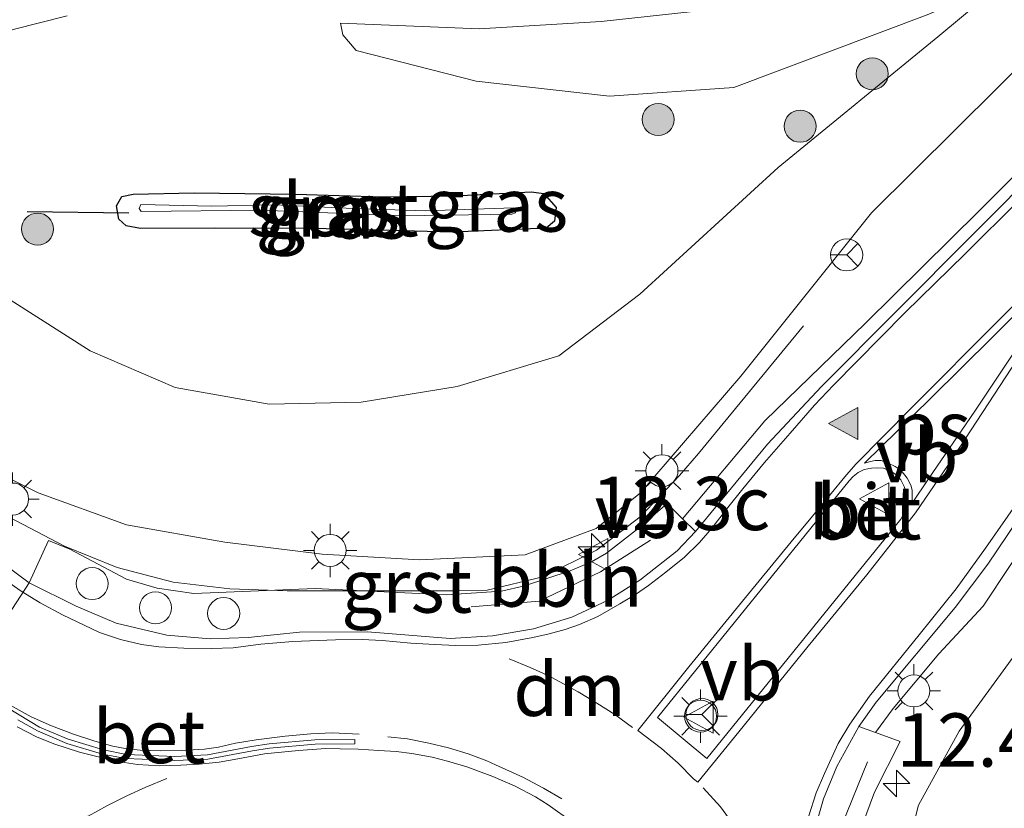
# Model space of a CAD drawing. Units: metres. Extents: x 29997 to 40002, y 370515 to 375003.
# Drawn here: x 36120 to 36167, y 371959 to 371996 of the extents above; entities that cross this region are included whole.
import ezdxf
from ezdxf.enums import TextEntityAlignment as Align

# ---------------------------------------------------------------- set-up
doc = ezdxf.new("R2010")
doc.units = ezdxf.units.M
doc.linetypes.add('VW-3-9_STREEP', pattern=[12, 3, -9])
doc.layers.get('0').update_dxf_attribs({"lineweight": 25})
for name, color, linetype, lineweight in [('B-ME-AL-OVERIG-L-B1', 7, 'Continuous', 18), ('B-ME-AL-OVERIG-S-B1', 7, 'Continuous', 18), ('B-ME-AM-KILOMETR-S-B1', 7, 'Continuous', 18), ('B-ME-BV-GELEIDECONSTRUCTIE-GELEIDERAIL-L-B1', 213, 'BV-GELEIDERAIL', 18), ('B-ME-GR-BOOM-S-B1', 93, 'Continuous', 18), ('B-ME-GW-KRUINLIJN-L-B1', 93, 'Continuous', 18), ('B-ME-GW-TEENLIJN-L-B1', 93, 'Continuous', 18), ('B-ME-IE-GRASLAND-GV-B6', 93, 'Continuous', 18), ('B-ME-IE-MEUBILAIR_WEGMEUBILAIR-LICHTMAST-S-B1', 8, 'Continuous', 18), ('B-ME-MW-MUUR-GV-B6', 8, 'IE-TERREINAFSCHEIDING-KUNSTMATIG', 18), ('B-ME-OG-WATER-GV-B6', 153, 'Continuous', 18), ('B-ME-VH-VERH_SOORT-BETON-OVERIG-GV-B6', 8, 'IE-TERREINAFSCHEIDING-NATUURLIJK-HOUTWAL', 18), ('B-ME-VH-VERH_SOORT-BITUMEN-GV-B6', 8, 'IE-TERREINAFSCHEIDING-NATUURLIJK-HOUTWAL', 18), ('B-ME-VH-VERH_SOORT-GV-B6', 8, 'Continuous', 18), ('B-ME-VH-VERH_SOORT-HALF_VERHARDING-GV-B6', 8, 'IE-TERREINAFSCHEIDING-NATUURLIJK-HOUTWAL', 18), ('B-ME-VW-MARKERING-39STREEP-015-L-B1', 255, 'VW-3-9_STREEP', 18), ('B-ME-VW-MARKERING-DRIEHOEK-L-B1', 7, 'VW-HAAIETAND70-R-B', 18), ('B-ME-VW-MARKERING-STREEP-015-L-B1', 7, 'Continuous', 18), ('B-ME-VW-MARKERING-VLAKMARK-GV-B6', 7, 'Continuous', 18), ('B-ME-VW-MARKERING-VLAKMARK-S-B1', 7, 'Continuous', 18), ('B-ME-VW-MEUBILAIR_WEGMEUBILAIR-RONA-S-B1', 8, 'Continuous', 18), ('B-ME-VW-MEUBILAIR_WEGMEUBILAIR-VERKEERSBORD-S-B1', 8, 'Continuous', 18)]:
    doc.layers.add(name, color=color, linetype=linetype, lineweight=lineweight)
doc.layers.add('B-ME-GW-INSTEEKWATERGANG-L-B1', color=10, linetype='Continuous')
doc.layers.add('B-ME-KW-DUIKER-L-B1', color=10, linetype='Continuous')
doc.styles.add('NLCS-ISO', font='NLCS-ISO.TTF')
doc.linetypes.add('BV-GELEIDERAIL', pattern='A,10,-3,[108,NLCS.SHX,S=1,R=0,X=0,Y=0],-3', length=16)
doc.linetypes.add('IE-TERREINAFSCHEIDING-KUNSTMATIG', pattern='A,4,[82,NLCS.SHX,S=0.75,R=90,X=0,Y=0],4,-2', length=10)
doc.linetypes.add('IE-TERREINAFSCHEIDING-NATUURLIJK-HOUTWAL', pattern='A,7,-1.5,[67,NLCS.SHX,S=0.75,R=45,X=0,Y=0],-1.5,7,-1.5,[70,NLCS.SHX,S=0.75,R=0,X=0,Y=0],-1.5', length=20)
doc.linetypes.add('VW-HAAIETAND70-R-B', pattern='A,0,-0.5,[153,NLCS.SHX,S=1,R=180,X=-0.375,Y=0],-0.5', length=1)

# ---------------------------------------------------------------- blocks, each defined once
blk = doc.blocks.new('hecto')
for p, q in [((0, 0.625), (-0.625, 0)), ((0, -0.625), (0, 0.625)), ((-0.625, 0), (0.625, 0)), ((0.625, 0), (0, -0.625))]:
    blk.add_line(p, q)
blk = doc.blocks.new('verfsymbol')
for color in [252, 253]:
    blk.add_hatch(color=color).paths.add_polyline_path([(0.75, -0.625), (0, 0.75), (-0.75, -0.625)])
blk.add_lwpolyline([(0.75, -0.625), (0, 0.75), (-0.75, -0.625)], close=True)
blk = doc.blocks.new('boom')
h = blk.add_hatch(color=256)
edge = h.paths.add_edge_path()
edge.add_arc((0, 0), 0.75, 0, 360)
blk.add_circle((0, 0), 0.75)
blk = doc.blocks.new('lantaarnpaal')
for p, q in [((0, 0.75), (0, 1.25)), ((-0.884, 0.884), (-0.53, 0.53)), ((0.53, 0.53), (0.884, 0.884)), ((-0.75, 0), (-1.25, 0)), ((0.75, 0), (1.25, 0)), ((-0.53, -0.53), (-0.884, -0.884)), ((0, -0.75), (0, -1.25)), ((0.53, -0.53), (0.884, -0.884))]:
    blk.add_line(p, q)
blk.add_circle((0, 0), 0.75)
blk = doc.blocks.new('dtb')
blk.add_circle((0, 0), 0.75)
blk = doc.blocks.new('verkeersbord')
for p, q in [((0, 0.75), (-0.75, -0.625)), ((0.75, -0.625), (0, 0.75)), ((-0.75, -0.625), (0.75, -0.625))]:
    blk.add_line(p, q)
blk = doc.blocks.new('wegwijzer')
for q in [(0, 0.75), (-0.53, -0.53), (0.53, -0.53)]:
    blk.add_line((0, 0), q)
blk.add_circle((0, 0), 0.75)

msp = doc.modelspace()

# ---------------------------------------------------------------- linework, layer by layer
at = {"layer": 'B-ME-AL-OVERIG-L-B1'}
for points in [[(36141.5991, 371968.3035, 3.5798), (36144.7766, 371968.5613, 3.505), (36147.6513, 371969.9454, 3.4348), (36150.0036, 371971.4175, 3.2728)], [(36158.6818, 371951.7664, 3.5832), (36158.5144, 371954.9283, 3.5536), (36158.964, 371958.0773, 3.4813), (36160.1569, 371961.035, 3.389)]]:
    msp.add_polyline3d(points, dxfattribs=at)
at = {"layer": 'B-ME-BV-GELEIDECONSTRUCTIE-GELEIDERAIL-L-B1'}
msp.add_polyline3d([(36157.162, 371981.465, 2.755), (36152.241, 371975.48, 3.596), (36151.356, 371974.458, 3.716), (36149.512, 371972.511, 3.931), (36147.461, 371970.951, 4.029), (36144.951, 371969.709, 4.113), (36142.349, 371969.085, 4.145), (36140.987, 371969.053, 4.167), (36132.973, 371969.041, 4.14), (36130.298, 371969.138, 4.103), (36127.641, 371969.448, 4.064), (36125.008, 371970.146, 3.982), (36122.543, 371971.14, 3.931), (36118.989, 371973.001, 3.888), (36117.854, 371973.631, 3.898), (36114.098, 371975.727, 3.933), (36111.62, 371977.143, 3.908), (36106.493, 371980.078, 3.959), (36100.607, 371983.499, 4.04), (36098.654, 371984.674, 4.04), (36094.866, 371986.898, 4.08), (36087.92, 371990.963, 4.14), (36083.967, 371993.185, 4.195)], dxfattribs=at)
at = {"layer": 'B-ME-GW-INSTEEKWATERGANG-L-B1'}
msp.add_polyline3d([(36125.237, 371987.527, 0.853), (36125.758, 371987.637, 0.879), (36128.614, 371987.692, 0.92), (36133.364, 371987.637, 0.916), (36137.455, 371987.5, 0.871), (36140.833, 371987.555, 0.859), (36144.402, 371987.747, 0.878), (36145.006, 371987.665, 0.869), (36145.583, 371987.005, 0.851), (36145.501, 371986.373, 0.873), (36145.116, 371986.044, 0.921), (36140.723, 371985.851, 0.859), (36134.215, 371986.016, 0.801), (36129.575, 371986.044, 0.87), (36126.115, 371986.016, 0.84), (36125.429, 371986.154, 0.891), (36125.099, 371986.456, 0.869), (36124.989, 371987.088, 0.845), (36125.237, 371987.527, 0.853)], dxfattribs=at)
at = {"layer": 'B-ME-GW-KRUINLIJN-L-B1'}
for points in [[(36108.8329, 371980.4558, 3.0476), (36117.236, 371975.669, 3.13), (36121.314, 371973.634, 3.18), (36125.459, 371972.136, 3.114), (36130.061, 371971.331, 3.177), (36134.622, 371970.764, 3.248), (36139.176, 371970.5, 3.304), (36144.125, 371970.736, 3.26), (36147.449, 371971.966, 3.153), (36149.534, 371973.638, 3.069), (36154.222, 371979.109, 2.847), (36160.354, 371986.754, 2.441), (36168.218, 371994.564, 2.106), (36176.451, 372001.478, 1.829), (36176.689, 372002.176, 1.787), (36175.205, 372003.75, 1.749), (36171.816, 372002.087, 1.746), (36166.664, 372000.178, 1.876), (36161.729, 371998.378, 1.866), (36153.429, 371996.337, 1.689), (36147.689, 371995.72, 1.611), (36141.977, 371995.376, 1.377), (36135.482, 371995.648, 1.057)], [(36297.51, 371810.986, 2.134), (36291.836, 371817.545, 2.26), (36276.594, 371834.66, 2.575), (36268.845, 371843.414, 2.837), (36260.119, 371852.121, 3.038), (36251.367, 371861.307, 3.141), (36236.775, 371876.029, 3.177), (36222.345, 371890.166, 3.088), (36208.577, 371903.309, 3.148), (36193.597, 371917.811, 2.972), (36179.671, 371930.68, 2.915), (36167.43, 371940.91, 3.076), (36164.938, 371943.398, 3.225), (36163.559, 371946.085, 3.176), (36162.669, 371949.02, 3.245), (36161.999, 371951.996, 3.299), (36161.699, 371955.686, 3.282), (36162.554, 371959.008, 3.191), (36164.447, 371962.472, 3.054), (36176.522, 371979.031, 2.281), (36183.173, 371988.325, 2.026)]]:
    msp.add_polyline3d(points, dxfattribs=at)
at = {"layer": 'B-ME-GW-TEENLIJN-L-B1'}
msp.add_polyline3d([(36135.482, 371995.648, 1.057), (36135.59, 371995.099, 1.057), (36136.203, 371994.365, 1.051), (36141.835, 371992.931, 0.945), (36148.076, 371992.222, 0.921), (36153.899, 371992.625, 0.899), (36162.959, 371996.038, 1.229), (36165.646, 371997.172, 1.303), (36165.767, 371996.944, 1.301), (36163.456, 371995.003, 1.291), (36155.979, 371988.885, 0.989), (36149.49, 371982.939, 0.945), (36145.709, 371980.06, 0.923), (36140.941, 371978.617, 0.891), (36136.442, 371977.892, 1.001), (36132.127, 371977.797, 1.022), (36127.728, 371978.581, 1.007), (36123.747, 371980.29, 0.991), (36120.006, 371982.681, 1.004), (36116.773, 371985.744, 1.029), (36112.277, 371991.478, 1.141)], dxfattribs=at)
at = {"layer": 'B-ME-IE-GRASLAND-GV-B6'}
for points in [[(36165.767, 371996.944, 1.301), (36163.456, 371995.003, 1.291), (36155.979, 371988.885, 0.989), (36149.49, 371982.939, 0.945), (36145.709, 371980.06, 0.923), (36140.941, 371978.617, 0.891), (36136.442, 371977.892, 1.001), (36132.127, 371977.797, 1.022), (36127.728, 371978.581, 1.007), (36123.747, 371980.29, 0.991), (36120.006, 371982.681, 1.004), (36116.773, 371985.744, 1.029), (36112.277, 371991.478, 1.141), (36114.7271, 371993.027, 1.1396), (36117.1929, 371994.2723, 1.1256), (36120.1485, 371995.3451, 1.1387), (36122.6765, 371995.9928, 1.13)], [(36112.277, 371991.478, 1.141), (36116.773, 371985.744, 1.029), (36120.006, 371982.681, 1.004), (36123.747, 371980.29, 0.991), (36127.728, 371978.581, 1.007), (36132.127, 371977.797, 1.022), (36136.442, 371977.892, 1.001), (36140.941, 371978.617, 0.891), (36145.709, 371980.06, 0.923), (36149.49, 371982.939, 0.945), (36155.979, 371988.885, 0.989), (36163.456, 371995.003, 1.291), (36165.767, 371996.944, 1.301)], [(36153.429, 371996.337, 1.689), (36147.689, 371995.72, 1.611), (36141.977, 371995.376, 1.377), (36135.482, 371995.648, 1.057), (36135.59, 371995.099, 1.057), (36136.203, 371994.365, 1.051), (36141.835, 371992.931, 0.945), (36148.076, 371992.222, 0.921), (36153.899, 371992.625, 0.899), (36162.959, 371996.038, 1.229)], [(36162.959, 371996.038, 1.229), (36153.899, 371992.625, 0.899), (36148.076, 371992.222, 0.921), (36141.835, 371992.931, 0.945), (36136.203, 371994.365, 1.051), (36135.59, 371995.099, 1.057), (36135.482, 371995.648, 1.057), (36141.977, 371995.376, 1.377), (36147.689, 371995.72, 1.611), (36153.429, 371996.337, 1.689)], [(36168.218, 371994.564, 2.106), (36160.354, 371986.754, 2.441), (36154.222, 371979.109, 2.847), (36149.534, 371973.638, 3.069), (36147.449, 371971.966, 3.153), (36144.125, 371970.736, 3.26), (36139.176, 371970.5, 3.304), (36134.622, 371970.764, 3.248), (36130.061, 371971.331, 3.177), (36125.459, 371972.136, 3.114), (36121.314, 371973.634, 3.18), (36117.236, 371975.669, 3.13), (36108.8329, 371980.4558, 3.0476), (36111.7934, 371989.652, 1.3713), (36112.277, 371991.478, 1.141)], [(36117.236, 371975.669, 3.13), (36121.314, 371973.634, 3.18), (36125.459, 371972.136, 3.114), (36130.061, 371971.331, 3.177), (36134.622, 371970.764, 3.248), (36139.176, 371970.5, 3.304), (36144.125, 371970.736, 3.26), (36147.449, 371971.966, 3.153), (36149.534, 371973.638, 3.069), (36154.222, 371979.109, 2.847), (36160.354, 371986.754, 2.441), (36168.218, 371994.564, 2.106)], [(36171.6888, 371993.1784, 2.228), (36165.39, 371986.844, 2.512), (36160.065, 371981.584, 2.761), (36155.359, 371977.013, 2.956), (36151.5009, 371972.4191, 3.1692), (36150.78, 371973.14, 3.12), (36149.338, 371971.9007, 3.2019), (36147.93, 371970.82, 3.25), (36147.24, 371970.4, 3.41), (36146.24, 371969.99, 3.3), (36144.1, 371969.28, 3.37), (36143.01, 371969.03, 3.39), (36140.43, 371968.86, 3.41), (36134.29, 371969.15, 3.42), (36128.61, 371968.92, 3.39), (36126.893, 371969.1752, 3.3671), (36125.45, 371969.59, 3.29), (36122.79, 371971, 3.21), (36121.8, 371971.407, 3.192), (36120.898, 371969.427, 3.288), (36119.12, 371970.731, 3.238)], [(36262.226, 371853.7, 2.063), (36253.871, 371863.287, 1.983), (36239.105, 371878.358, 2.008), (36224.745, 371892.328, 2.012), (36211.124, 371905.838, 2.058), (36195.68, 371919.972, 1.956), (36181.612, 371933.004, 1.985), (36169.809, 371943.169, 2.042), (36168.073, 371945.846, 1.964), (36166.983, 371949.365, 1.971), (36166.621, 371952.601, 1.92), (36166.919, 371956.231, 1.895), (36167.678, 371960.2, 2.019), (36171.994, 371969.311, 2.065), (36177.137, 371978.509, 2.012), (36183.07, 371986.813, 1.924), (36183.439, 371988.031, 1.969), (36183.173, 371988.325, 2.026), (36176.522, 371979.031, 2.281), (36164.447, 371962.472, 3.054), (36162.554, 371959.008, 3.191), (36161.699, 371955.686, 3.282)], [(36260.119, 371852.121, 3.038), (36251.367, 371861.307, 3.141), (36236.775, 371876.029, 3.177), (36222.345, 371890.166, 3.088), (36208.577, 371903.309, 3.148), (36193.597, 371917.811, 2.972), (36179.671, 371930.68, 2.915), (36167.43, 371940.91, 3.076), (36164.938, 371943.398, 3.225), (36163.559, 371946.085, 3.176), (36162.669, 371949.02, 3.245), (36161.999, 371951.996, 3.299), (36161.699, 371955.686, 3.282), (36162.554, 371959.008, 3.191), (36164.447, 371962.472, 3.054), (36176.522, 371979.031, 2.281), (36183.173, 371988.325, 2.026)], [(36144.402, 371987.747, 0.878), (36140.833, 371987.555, 0.859), (36137.455, 371987.5, 0.871), (36133.364, 371987.637, 0.916), (36128.614, 371987.692, 0.92), (36125.758, 371987.637, 0.879), (36125.237, 371987.527, 0.853), (36124.989, 371987.088, 0.845), (36125.099, 371986.456, 0.869), (36125.429, 371986.154, 0.891), (36126.115, 371986.016, 0.84), (36129.575, 371986.044, 0.87), (36134.215, 371986.016, 0.801), (36140.723, 371985.851, 0.859), (36145.116, 371986.044, 0.921), (36145.501, 371986.373, 0.873), (36145.583, 371987.005, 0.851), (36145.006, 371987.665, 0.869), (36144.402, 371987.747, 0.878)], [(36125.237, 371987.527, 0.853), (36125.758, 371987.637, 0.879), (36128.614, 371987.692, 0.92), (36133.364, 371987.637, 0.916), (36137.455, 371987.5, 0.871), (36140.833, 371987.555, 0.859), (36144.402, 371987.747, 0.878), (36145.006, 371987.665, 0.869), (36145.583, 371987.005, 0.851), (36145.501, 371986.373, 0.873), (36145.116, 371986.044, 0.921), (36140.723, 371985.851, 0.859), (36134.215, 371986.016, 0.801), (36129.575, 371986.044, 0.87), (36126.115, 371986.016, 0.84), (36125.429, 371986.154, 0.891), (36125.099, 371986.456, 0.869), (36124.989, 371987.088, 0.845), (36125.237, 371987.527, 0.853)], [(36131.74, 371986.883, 0.579), (36138.409, 371986.616, 0.518), (36143.508, 371986.695, 0.485), (36143.665, 371986.757, 0.509), (36143.712, 371986.93, 0.573), (36143.586, 371986.993, 0.574), (36139.476, 371986.852, 0.568), (36136.086, 371986.961, 0.562), (36132.368, 371987.134, 0.671), (36129.449, 371987.071, 0.638), (36126.123, 371987.15, 0.661), (36126.045, 371986.961, 0.601), (36126.139, 371986.82, 0.595), (36131.74, 371986.883, 0.579)], [(36165.574, 371968.331, 2.936), (36168.11, 371972.144, 2.748)], [(36172.619, 371929.4966, 3.096), (36166.1801, 371934.8514, 3.2471), (36166.498, 371935.208, 3.226), (36163.36, 371938.15, 3.3), (36162.72, 371939.04, 3.32), (36162.05, 371940.27, 3.35), (36161.09, 371942.58, 3.43), (36160.55, 371945.01, 3.4), (36160.09, 371949.82, 3.39), (36159.75, 371951.98, 3.4), (36159.5, 371954.37, 3.38), (36159.93, 371958.1, 3.33), (36160.49, 371959.61, 3.26), (36161.696, 371961.997, 3.175), (36160.5423, 371962.41, 3.2316), (36161.363, 371963.537, 3.208), (36163.5, 371966.093, 3.02), (36165.574, 371968.331, 2.936)]]:
    msp.add_polyline3d(points, dxfattribs=at)
at = {"layer": 'B-ME-KW-DUIKER-L-B1'}
msp.add_line((36125.562, 371986.747, 0.643), (36120.794, 371986.796, 0.687), dxfattribs=at)
at = {"layer": 'B-ME-MW-MUUR-GV-B6'}
msp.add_polyline3d([(36122.6765, 371995.9928, 1.13), (36120.1485, 371995.3451, 1.1387), (36117.1929, 371994.2723, 1.1256), (36114.7271, 371993.027, 1.1396), (36112.277, 371991.478, 1.141), (36109.4573, 371989.1054, 1.5588), (36108.5399, 371988.1864, 1.7466), (36105.987, 371985.2342, 2.1267), (36104.7412, 371983.6066, 2.29), (36100.5921, 371986.8524, 2.2933), (36102.6089, 371989.3181, 2.0435), (36105.3826, 371992.3524, 1.6253), (36108.2504, 371994.7547, 1.2827), (36109.4561, 371995.5964, 1.1364), (36110.7429, 371996.4831, 1.1474)], dxfattribs=at)
at = {"layer": 'B-ME-OG-WATER-GV-B6'}
msp.add_polyline3d([(36131.74, 371986.883, 0.579), (36126.139, 371986.82, 0.595), (36126.045, 371986.961, 0.601), (36126.123, 371987.15, 0.661), (36129.449, 371987.071, 0.638), (36132.368, 371987.134, 0.671), (36136.086, 371986.961, 0.562), (36139.476, 371986.852, 0.568), (36143.586, 371986.993, 0.574), (36143.712, 371986.93, 0.573), (36143.665, 371986.757, 0.509), (36143.508, 371986.695, 0.485), (36138.409, 371986.616, 0.518), (36131.74, 371986.883, 0.579)], dxfattribs=at)
at = {"layer": 'B-ME-VH-VERH_SOORT-BETON-OVERIG-GV-B6'}
for points in [[(36161.724, 371972.413, 3.054), (36152.641, 371961.199, 3.459), (36150.322, 371963.114, 3.464), (36159.301, 371974.201, 3.06), (36159.484, 371974.405, 3.058), (36159.728, 371974.591, 3.051), (36160.01, 371974.725, 3.051), (36160.346, 371974.788, 3.041), (36160.613, 371974.813, 3.039), (36160.911, 371974.801, 3.038), (36161.247, 371974.66, 3.048), (36161.5, 371974.482, 3.036), (36161.724, 371974.249, 3.023), (36161.873, 371973.929, 3.035), (36161.964, 371973.651, 3.037), (36162.026, 371973.294, 3.033), (36161.96, 371972.947, 3.028), (36161.881, 371972.684, 3.046), (36161.724, 371972.413, 3.054)], [(36119.3758, 371963.8706, 3.482), (36121.3709, 371962.668, 3.556), (36122.7231, 371962.0922, 3.566), (36124.3779, 371961.5932, 3.604), (36125.4496, 371961.3884, 3.624), (36127.7199, 371961.292, 3.653), (36129.2446, 371961.3665, 3.671), (36131.3114, 371961.7555, 3.702), (36132.1322, 371961.8804, 3.629), (36134.2741, 371962.067, 3.654), (36136.147, 371962.085, 3.681), (36136.149, 371961.885, 3.681), (36134.2839, 371961.867, 3.654), (36132.1558, 371961.6816, 3.629), (36131.3466, 371961.5585, 3.702), (36129.2674, 371961.1675, 3.671), (36127.7221, 371961.092, 3.653), (36125.4244, 371961.1896, 3.624), (36124.3301, 371961.3988, 3.604), (36122.6549, 371961.9038, 3.566), (36121.2831, 371962.488, 3.556), (36120.3637, 371962.9971, 3.532)]]:
    msp.add_polyline3d(points, dxfattribs=at)
at = {"layer": 'B-ME-VH-VERH_SOORT-BITUMEN-GV-B6'}
for points in [[(36117.9204, 371964.8732, 3.4624), (36120.898, 371969.427, 3.288), (36123.093, 371968.337, 3.345), (36124.971, 371967.526, 3.397), (36127.348, 371966.974, 3.447), (36129.371, 371966.804, 3.469), (36131.144, 371966.857, 3.483), (36133.562, 371967.115, 3.498), (36136.734, 371967.131, 3.495), (36140.61, 371966.821, 3.506), (36142.591, 371966.935, 3.481), (36144.514, 371967.264, 3.466), (36146.3041, 371967.819, 3.4252), (36147.978, 371968.597, 3.377), (36149.494, 371969.544, 3.331), (36151.247, 371970.921, 3.263), (36152.1, 371971.82, 3.21), (36155.483, 371975.912, 3.012), (36158.011, 371978.616, 2.886), (36172.116, 371992.804, 2.258)], [(36170.48, 371977.248, 2.606), (36165.804, 371970.3, 2.891), (36164.259, 371968.27, 2.977), (36160.573, 371963.838, 3.216), (36159.76, 371962.69, 3.27), (36158.727, 371960.814, 3.34), (36158.102, 371959.306, 3.423), (36157.854, 371958.435, 3.394)], [(36159.301, 371974.201, 3.06), (36150.322, 371963.114, 3.464), (36152.641, 371961.199, 3.459), (36161.724, 371972.413, 3.054), (36161.881, 371972.684, 3.046), (36161.96, 371972.947, 3.028), (36162.026, 371973.294, 3.033), (36161.964, 371973.651, 3.037), (36161.873, 371973.929, 3.035), (36161.724, 371974.249, 3.023), (36161.5, 371974.482, 3.036), (36161.247, 371974.66, 3.048), (36160.911, 371974.801, 3.038), (36160.613, 371974.813, 3.039), (36160.346, 371974.788, 3.041), (36160.01, 371974.725, 3.051), (36159.728, 371974.591, 3.051), (36159.484, 371974.405, 3.058), (36159.301, 371974.201, 3.06)], [(36119.12, 371970.731, 3.238), (36120.898, 371969.427, 3.288), (36117.9204, 371964.8732, 3.4624)], [(36120.3637, 371962.9971, 3.532), (36121.2831, 371962.488, 3.556), (36122.6549, 371961.9038, 3.566), (36124.3301, 371961.3988, 3.604), (36125.4244, 371961.1896, 3.624), (36127.7221, 371961.092, 3.653), (36129.2674, 371961.1675, 3.671), (36131.3466, 371961.5585, 3.702), (36132.1558, 371961.6816, 3.629), (36134.2839, 371961.867, 3.654), (36136.149, 371961.885, 3.681), (36136.147, 371962.085, 3.681), (36134.2741, 371962.067, 3.654), (36132.1322, 371961.8804, 3.629), (36131.3114, 371961.7555, 3.702), (36129.2446, 371961.3665, 3.671), (36127.7199, 371961.292, 3.653), (36125.4496, 371961.3884, 3.624), (36124.3779, 371961.5932, 3.604), (36122.7231, 371962.0922, 3.566), (36121.3709, 371962.668, 3.556), (36119.3758, 371963.8706, 3.482)]]:
    msp.add_polyline3d(points, dxfattribs=at)
at = {"layer": 'B-ME-VH-VERH_SOORT-GV-B6'}
for points in [[(36152.1, 371971.82, 3.21), (36151.247, 371970.921, 3.263), (36149.494, 371969.544, 3.331), (36147.978, 371968.597, 3.377), (36146.3041, 371967.819, 3.4252), (36144.514, 371967.264, 3.466), (36142.591, 371966.935, 3.481), (36140.61, 371966.821, 3.506), (36136.734, 371967.131, 3.495), (36133.562, 371967.115, 3.498), (36131.144, 371966.857, 3.483), (36129.371, 371966.804, 3.469), (36127.348, 371966.974, 3.447), (36124.971, 371967.526, 3.397), (36123.093, 371968.337, 3.345), (36120.898, 371969.427, 3.288), (36121.8, 371971.407, 3.192), (36122.79, 371971, 3.21), (36125.45, 371969.59, 3.29), (36126.893, 371969.1752, 3.3671), (36128.61, 371968.92, 3.39), (36134.29, 371969.15, 3.42), (36140.43, 371968.86, 3.41), (36143.01, 371969.03, 3.39), (36144.1, 371969.28, 3.37), (36146.24, 371969.99, 3.3), (36147.24, 371970.4, 3.41), (36147.93, 371970.82, 3.25), (36149.338, 371971.9007, 3.2019), (36150.78, 371973.14, 3.12), (36151.5009, 371972.4191, 3.1692), (36152.1, 371971.82, 3.21)], [(36157.854, 371958.435, 3.394), (36158.102, 371959.306, 3.423), (36158.727, 371960.814, 3.34), (36159.76, 371962.69, 3.27), (36160.5423, 371962.41, 3.2316)], [(36160.5423, 371962.41, 3.2316), (36161.696, 371961.997, 3.175), (36160.49, 371959.61, 3.26), (36159.93, 371958.1, 3.33)]]:
    msp.add_polyline3d(points, dxfattribs=at)
at = {"layer": 'B-ME-VH-VERH_SOORT-HALF_VERHARDING-GV-B6'}
for points in [[(36155.483, 371975.912, 3.012), (36152.1, 371971.82, 3.21), (36151.5009, 371972.4191, 3.1692), (36155.359, 371977.013, 2.956), (36160.065, 371981.584, 2.761), (36165.39, 371986.844, 2.512), (36171.6888, 371993.1784, 2.228)], [(36172.116, 371992.804, 2.258), (36158.011, 371978.616, 2.886), (36155.483, 371975.912, 3.012)], [(36168.11, 371972.144, 2.748), (36165.574, 371968.331, 2.936), (36163.5, 371966.093, 3.02), (36161.363, 371963.537, 3.208), (36160.5423, 371962.41, 3.2316), (36159.76, 371962.69, 3.27), (36160.573, 371963.838, 3.216), (36164.259, 371968.27, 2.977), (36165.804, 371970.3, 2.891), (36170.48, 371977.248, 2.606)]]:
    msp.add_polyline3d(points, dxfattribs=at)
at = {"layer": 'B-ME-VW-MARKERING-39STREEP-015-L-B1'}
for points in [[(36137.69, 371962.201, 3.586), (36138.612, 371962.114, 3.58), (36139.613, 371961.906, 3.586), (36140.539, 371961.694, 3.594), (36141.453, 371961.414, 3.587), (36142.334, 371961.08, 3.594), (36142.7437, 371960.895, 3.5974), (36144.017, 371960.32, 3.608), (36144.991, 371959.806, 3.597), (36145.85, 371959.308, 3.622)], [(36121.13, 371956.65, 3.549), (36121.95, 371957.333, 3.539), (36122.765, 371957.936, 3.547), (36123.656, 371958.488, 3.576), (36124.562, 371958.994, 3.566), (36125.463, 371959.439, 3.562), (36126.364, 371959.849, 3.574), (36127.335, 371960.249, 3.575)], [(36152.458, 371959.821, 3.525), (36153.273, 371958.926, 3.506), (36154.186, 371957.676, 3.51), (36155.275, 371955.948, 3.522), (36156.063, 371954.539, 3.519), (36156.418, 371953.83, 3.518)]]:
    msp.add_polyline3d(points, dxfattribs=at)
at = {"layer": 'B-ME-VW-MARKERING-DRIEHOEK-L-B1'}
msp.add_polyline3d([(36143.371, 371965.863, 3.498), (36144.355, 371965.456, 3.489), (36144.9492, 371965.1841, 3.4919), (36145.382, 371964.986, 3.494), (36146.613, 371964.312, 3.501), (36147.49, 371963.789, 3.504), (36148.332, 371963.258, 3.511), (36149.156, 371962.646, 3.517)], dxfattribs=at)
at = {"layer": 'B-ME-VW-MARKERING-STREEP-015-L-B1'}
for points in [[(36152.211, 371960.08, 3.525), (36154.139, 371962.445, 3.44), (36157.389, 371966.455, 3.294), (36160.123, 371969.793, 3.169), (36162.413, 371972.697, 3.04), (36163.927, 371974.915, 2.912), (36167.169, 371979.883, 2.738), (36170.333, 371984.613, 2.573), (36172.601, 371987.942, 2.453), (36171.567, 371987.019, 2.483), (36166.371, 371981.783, 2.701), (36162.2, 371977.607, 2.898), (36159.63, 371974.991, 3.034), (36159.179, 371974.482, 3.062), (36157.589, 371972.546, 3.139), (36156.59, 371971.35, 3.188), (36154.592, 371968.914, 3.288), (36151.788, 371965.493, 3.411), (36149.403, 371962.503, 3.522), (36150.504, 371961.662, 3.523), (36151.292, 371960.972, 3.51), (36152.017, 371960.24, 3.522), (36152.211, 371960.08, 3.525)], [(36167.275, 371987.366, 2.482), (36164.728, 371984.828, 2.589), (36161.906, 371982.079, 2.722), (36159.662, 371979.791, 2.831), (36158.564, 371978.686, 2.883), (36157.685, 371977.75, 2.924), (36156.545, 371976.441, 2.989), (36155.335, 371975.061, 3.048), (36154.315, 371973.829, 3.11), (36153.611, 371972.956, 3.148), (36152.872, 371971.985, 3.199), (36152.289, 371971.309, 3.231), (36151.592, 371970.626, 3.264), (36150.72, 371969.922, 3.3), (36149.903, 371969.295, 3.328), (36149.291, 371968.873, 3.35), (36148.567, 371968.444, 3.37), (36147.532, 371967.845, 3.398), (36146.667, 371967.472, 3.425), (36146.0065, 371967.2401, 3.4445), (36145.253, 371967.029, 3.452), (36144.486, 371966.86, 3.475), (36143.217, 371966.631, 3.504), (36141.921, 371966.509, 3.498), (36140.881, 371966.482, 3.508), (36139.898, 371966.535, 3.502), (36138.773, 371966.597, 3.505), (36137.426, 371966.721, 3.51), (36136.487, 371966.774, 3.506), (36135.241, 371966.746, 3.516), (36133.242, 371966.677, 3.511), (36131.741, 371966.545, 3.506), (36130.448, 371966.385, 3.49), (36129.436, 371966.341, 3.483), (36128.143, 371966.367, 3.469), (36126.964, 371966.42, 3.461), (36126.158, 371966.536, 3.442), (36125.175, 371966.766, 3.416), (36124.192, 371967.094, 3.397), (36123.466, 371967.437, 3.377), (36122.447, 371967.925, 3.351), (36121.402, 371968.483, 3.319), (36120.525, 371969.033, 3.29), (36117.991, 371970.796, 3.237)], [(36167.775, 371974.039, 2.768), (36165.688, 371971.043, 2.889), (36164.309, 371969.145, 2.967), (36162.585, 371966.99, 3.078), (36160.252, 371964.107, 3.223), (36159.337, 371962.806, 3.281), (36158.79, 371961.891, 3.319), (36158.142, 371960.49, 3.366), (36157.762, 371959.589, 3.388), (36157.393, 371958.455, 3.419)], [(36136.353, 371962.339, 3.591), (36135.097, 371962.394, 3.596), (36134.09, 371962.354, 3.607), (36132.88, 371962.232, 3.593), (36131.531, 371962.075, 3.613), (36130.56, 371961.908, 3.595), (36129.76, 371961.731, 3.585), (36129.102, 371961.635, 3.575), (36128.044, 371961.561, 3.57), (36127.032, 371961.551, 3.558), (36126.1, 371961.582, 3.548), (36125.392, 371961.663, 3.543), (36124.815, 371961.775, 3.526), (36123.969, 371962.003, 3.515), (36122.972, 371962.327, 3.496), (36121.946, 371962.72, 3.482), (36120.989, 371963.145, 3.466), (36120.007, 371963.692, 3.442)], [(36146.343, 371958.205, 3.644), (36145.209, 371959.015, 3.632), (36144.606, 371959.405, 3.613), (36143.651, 371959.902, 3.621), (36142.613, 371960.357, 3.609), (36142.4903, 371960.4021, 3.6088), (36141.397, 371960.804, 3.607), (36140.486, 371961.068, 3.602), (36139.767, 371961.249, 3.598), (36138.816, 371961.426, 3.602), (36138.087, 371961.522, 3.611), (36137.272, 371961.573, 3.619), (36136.309, 371961.632, 3.604), (36135.454, 371961.653, 3.62), (36134.785, 371961.658, 3.619), (36133.515, 371961.561, 3.602), (36133.03, 371961.528, 3.61), (36131.912, 371961.412, 3.61), (36130.663, 371961.183, 3.608), (36129.787, 371961.021, 3.603), (36128.861, 371960.925, 3.597), (36128, 371960.874, 3.584), (36127.001, 371960.855, 3.572), (36125.973, 371960.916, 3.561), (36124.945, 371961.066, 3.542), (36123.245, 371961.483, 3.518), (36122.056, 371961.877, 3.495), (36121.241, 371962.205, 3.479), (36120.337, 371962.684, 3.461)]]:
    msp.add_polyline3d(points, dxfattribs=at)
at = {"layer": 'B-ME-VW-MARKERING-VLAKMARK-GV-B6'}
msp.add_polyline3d([(36160.022, 371975.028, 3.036), (36163.104, 371978.062, 2.868), (36166.028, 371980.954, 2.739), (36170.12, 371985.038, 2.564), (36170.233, 371984.967, 2.564), (36167.566, 371981.018, 2.707), (36165.182, 371977.459, 2.837), (36163.017, 371974.292, 2.969), (36162.252, 371973.149, 3.013), (36162.248, 371973.761, 3.01), (36162.196, 371974.006, 3.014), (36162.019, 371974.332, 3.02), (36161.734, 371974.678, 3.029), (36161.464, 371974.871, 3.037), (36161.134, 371975.028, 3.038), (36160.797, 371975.153, 3.033), (36160.523, 371975.161, 3.035), (36160.294, 371975.104, 3.036), (36160.022, 371975.028, 3.036)], dxfattribs=at)

# ---------------------------------------------------------------- block references
at = {"layer": 'B-ME-AL-OVERIG-S-B1', "rotation": 90}
for p in [(36123.8434, 371969.3861, 3.4138), (36126.8097, 371968.2518, 3.4914), (36130.0032, 371967.9922, 3.5431)]:
    msp.add_blockref('dtb', p, dxfattribs=at)
at = {"layer": 'B-ME-AM-KILOMETR-S-B1', "rotation": 90}
for p in [(36147.2344, 371971.1106, 4.152), (36161.5256, 371960.0285, 3.2624)]:
    msp.add_blockref('hecto', p, dxfattribs=at)
at = {"layer": 'B-ME-GR-BOOM-S-B1', "rotation": 90}
for p in [(36160.3849, 371993.2708, 1.1837), (36150.3525, 371991.1279, 0.9236), (36157.0078, 371990.8122, 0.8867), (36121.2866, 371985.9961, 0.9358)]:
    msp.add_blockref('boom', p, dxfattribs=at)
at = {"layer": 'B-ME-IE-MEUBILAIR_WEGMEUBILAIR-LICHTMAST-S-B1', "rotation": 90}
for p in [(36150.534, 371974.676, 2.937), (36120.118, 371973.3495, 3.2377), (36134.994, 371970.944, 3.245), (36162.3338, 371964.3567, 3.1546), (36152.3437, 371963.174, 3.651)]:
    msp.add_blockref('lantaarnpaal', p, dxfattribs=at)
at = {"layer": 'B-ME-VW-MARKERING-VLAKMARK-S-B1', "rotation": 90}
msp.add_blockref('verfsymbol', (36159.086, 371976.883, 2.953), dxfattribs=at)
at = {"layer": 'B-ME-VW-MEUBILAIR_WEGMEUBILAIR-RONA-S-B1', "rotation": 90}
for p in [(36159.1849, 371984.7844, 2.5111), (36152.4062, 371963.2518, 3.5996)]:
    msp.add_blockref('wegwijzer', p, dxfattribs=at)
at = {"layer": 'B-ME-VW-MEUBILAIR_WEGMEUBILAIR-VERKEERSBORD-S-B1', "rotation": 90}
for p in [(36160.5339, 371973.3575, 3.244), (36147.3796, 371970.7436, 3.2899), (36152.312, 371963.1304, 3.6079)]:
    msp.add_blockref('verkeersbord', p, dxfattribs=at)

# ---------------------------------------------------------------- texts
at = {"layer": 'B-ME-AL-OVERIG-L-B1', "ltscale": 0.2, "style": 'NLCS-ISO'}
msp.add_text('bbln', height=2.5, dxfattribs=at).set_placement((36146.0076, 371969.5569), align=Align.MIDDLE_CENTER)
at = {"layer": 'B-ME-AM-KILOMETR-S-B1', "ltscale": 0.2, "style": 'NLCS-ISO'}
for s, p in [('12.3c', (36147.2344, 371971.1106, 4.152)), ('12.4c', (36161.5256, 371960.0285, 3.2624))]:
    msp.add_text(s, height=2.5, dxfattribs=at).set_placement(p, align=Align.BOTTOM_LEFT)
at = {"layer": 'B-ME-IE-GRASLAND-GV-B6', "ltscale": 0.2, "style": 'NLCS-ISO'}
for p in [(36142.7609, 371987.125), (36134.8785, 371986.883), (36135.286, 371986.799), (36135.286, 371986.799)]:
    msp.add_text('gras', height=2.5, dxfattribs=at).set_placement(p, align=Align.MIDDLE_CENTER)
at = {"layer": 'B-ME-OG-WATER-GV-B6', "ltscale": 0.2, "style": 'NLCS-ISO'}
msp.add_text('sloot', height=2.5, dxfattribs=at).set_placement((36135.1461, 371986.9076), align=Align.MIDDLE_CENTER)
at = {"layer": 'B-ME-VH-VERH_SOORT-BETON-OVERIG-GV-B6', "ltscale": 0.2, "style": 'NLCS-ISO'}
for p in [(36160.0515, 371972.7031), (36126.5065, 371962.2237)]:
    msp.add_text('bet', height=2.5, dxfattribs=at).set_placement(p, align=Align.MIDDLE_CENTER)
at = {"layer": 'B-ME-VH-VERH_SOORT-BITUMEN-GV-B6', "ltscale": 0.2, "style": 'NLCS-ISO'}
msp.add_text('bit', height=2.5, dxfattribs=at).set_placement((36159.924, 371972.7972), align=Align.MIDDLE_CENTER)
at = {"layer": 'B-ME-VH-VERH_SOORT-GV-B6', "ltscale": 0.2, "style": 'NLCS-ISO'}
msp.add_text('grst', height=2.5, dxfattribs=at).set_placement((36138.5769, 371969.2748), align=Align.MIDDLE_CENTER)
at = {"layer": 'B-ME-VW-MARKERING-DRIEHOEK-L-B1', "ltscale": 0.2, "style": 'NLCS-ISO'}
msp.add_text('dm', height=2.5, dxfattribs=at).set_placement((36146.206, 371964.4368), align=Align.MIDDLE_CENTER)
at = {"layer": 'B-ME-VW-MARKERING-VLAKMARK-GV-B6', "ltscale": 0.2, "style": 'NLCS-ISO'}
msp.add_text('ps', height=2.5, dxfattribs=at).set_placement((36163.1555, 371976.6889), align=Align.MIDDLE_CENTER)
at = {"layer": 'B-ME-VW-MEUBILAIR_WEGMEUBILAIR-VERKEERSBORD-S-B1', "ltscale": 0.2, "style": 'NLCS-ISO'}
for p in [(36160.5339, 371973.3575, 3.244), (36147.3796, 371970.7436, 3.2899), (36152.312, 371963.1304, 3.6079)]:
    msp.add_text('vb', height=2.5, dxfattribs=at).set_placement(p, align=Align.BOTTOM_LEFT)

doc.saveas('drawing.dxf')
